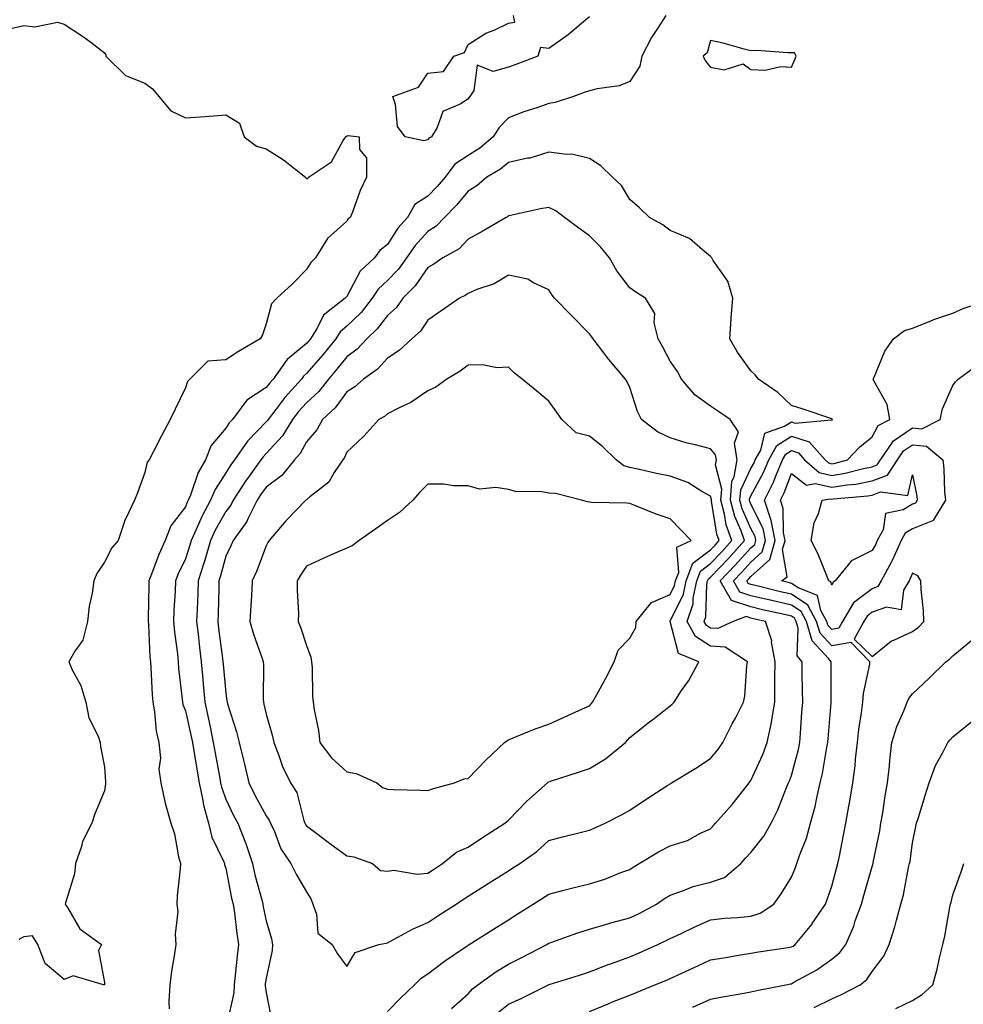
# Model space of a CAD drawing. Units: inches. Extents: x 934163 to 936803, y 7279418 to 7282058.
# Drawn here: x 934627 to 934861, y 7280407 to 7280651 of the extents above; entities that cross this region are included whole.
import ezdxf

# ---------------------------------------------------------------- set-up
doc = ezdxf.new("R2010")
doc.units = ezdxf.units.IN
doc.header["$MEASUREMENT"] = 0
doc.layers.add('Contour_93417279', color=7, linetype='Continuous', true_color=0xc1002a)

msp = doc.modelspace()

# ---------------------------------------------------------------- linework, layer by layer
at = {"layer": 'Contour_93417279'}
for points in [[(934787.01, 7280651.92, 3227), (934785.12, 7280648.98, 3227), (934783.44, 7280646.53, 3227), (934781.02, 7280641.92, 3227), (934780.52, 7280639.45, 3227), (934778.05, 7280635.62, 3227), (934775.41, 7280634.56, 3227), (934769.96, 7280633.83, 3227), (934768.05, 7280633.32, 3227), (934767.03, 7280632.94, 3227), (934764.11, 7280631.92, 3227), (934759.57, 7280630.41, 3227), (934758.05, 7280630.15, 3227), (934755.33, 7280629.2, 3227), (934751.85, 7280628.11, 3227), (934748.05, 7280626.59, 3227), (934745.73, 7280624.24, 3227), (934744.26, 7280621.92, 3227), (934740.9, 7280619.08, 3227), (934738.05, 7280617.26, 3227), (934734.79, 7280615.18, 3227), (934732.33, 7280611.92, 3227), (934730.38, 7280609.59, 3227), (934728.05, 7280607.22, 3227), (934724.85, 7280605.12, 3227), (934723.01, 7280601.92, 3227), (934720.66, 7280599.31, 3227), (934718.05, 7280595.22, 3227), (934716.21, 7280593.76, 3227), (934714.88, 7280591.92, 3227), (934711.32, 7280588.65, 3227), (934708.05, 7280582.4, 3227), (934707.81, 7280582.16, 3227), (934707.65, 7280581.92, 3227), (934702.21, 7280577.76, 3227), (934700.64, 7280574.51, 3227), (934699.04, 7280571.92, 3227), (934698.59, 7280571.37, 3227), (934698.05, 7280570.75, 3227), (934693.22, 7280566.75, 3227), (934689.76, 7280561.92, 3227), (934688.95, 7280561.02, 3227), (934688.05, 7280559.83, 3227), (934683.31, 7280556.67, 3227), (934679.74, 7280551.92, 3227), (934678.91, 7280551.06, 3227), (934678.05, 7280549.73, 3227), (934674.46, 7280545.51, 3227), (934673.06, 7280541.92, 3227), (934671.22, 7280538.75, 3227), (934669.34, 7280533.21, 3227), (934668.79, 7280531.92, 3227), (934668.53, 7280531.44, 3227), (934668.05, 7280530.3, 3227), (934664.42, 7280525.55, 3227), (934663.02, 7280521.92, 3227), (934661.5, 7280518.47, 3227), (934659.71, 7280513.57, 3227), (934659.05, 7280511.92, 3227), (934659.01, 7280510.96, 3227), (934658.88, 7280502.75, 3227), (934658.85, 7280501.92, 3227), (934658.92, 7280501.04, 3227), (934659.28, 7280493.15, 3227), (934659.4, 7280491.92, 3227), (934659.51, 7280490.46, 3227), (934659.84, 7280483.71, 3227), (934659.99, 7280481.92, 3227), (934660.45, 7280479.52, 3227), (934660.82, 7280474.69, 3227), (934661.53, 7280471.92, 3227), (934661.88, 7280468.08, 3227), (934661.45, 7280465.32, 3227), (934662.01, 7280461.92, 3227), (934663.06, 7280456.93, 3227), (934663.07, 7280456.9, 3227), (934664.44, 7280451.92, 3227), (934665.4, 7280449.27, 3227), (934666.38, 7280443.59, 3227), (934666.84, 7280441.92, 3227), (934666.78, 7280440.65, 3227), (934666.06, 7280433.91, 3227), (934665.98, 7280431.92, 3227), (934666.16, 7280430.03, 3227), (934665.5, 7280424.48, 3227), (934665.66, 7280421.92, 3227), (934665.26, 7280419.13, 3227), (934664.66, 7280415.31, 3227), (934664.19, 7280411.92, 3227), (934663.95, 7280407.82, 3227), (934664.02, 7280405.94, 3227)], [(934768.05, 7280651.61, 3226), (934766.12, 7280649.99, 3226), (934762.81, 7280647.16, 3226), (934758.05, 7280643.78, 3226), (934755.93, 7280644.05, 3226), (934755.32, 7280641.92, 3226), (934750.1, 7280639.87, 3226), (934748.05, 7280639.15, 3226), (934744.23, 7280638.1, 3226), (934740.32, 7280639.65, 3226), (934739.47, 7280633.35, 3226), (934738.5, 7280631.92, 3226), (934738.27, 7280631.7, 3226), (934738.05, 7280631.29, 3226), (934736.24, 7280630.11, 3226), (934731.77, 7280628.21, 3226), (934730.34, 7280624.21, 3226), (934728.98, 7280621.92, 3226), (934728.35, 7280621.62, 3226), (934728.05, 7280621.14, 3226), (934727.08, 7280620.95, 3226), (934722.43, 7280621.92, 3226), (934720.56, 7280624.43, 3226), (934720.1, 7280629.88, 3226), (934719.41, 7280631.92, 3226), (934725.78, 7280634.19, 3226), (934728.05, 7280637.66, 3226), (934731.92, 7280638.05, 3226), (934734.5, 7280641.92, 3226), (934737.17, 7280642.8, 3226), (934738.05, 7280644.76, 3226), (934742.42, 7280647.55, 3226), (934744.48, 7280648.35, 3226), (934748.05, 7280650.02, 3226), (934749.63, 7280650.34, 3226), (934749.3, 7280651.92, 3226)], [(934624.86, 7280648.74, 3226), (934628.05, 7280649.48, 3226), (934630.82, 7280649.15, 3226), (934636.4, 7280650.28, 3226), (934638.05, 7280649.85, 3226), (934642.85, 7280646.71, 3226), (934644.65, 7280645.33, 3226), (934648.05, 7280642.74, 3226), (934648.38, 7280642.25, 3226), (934648.39, 7280641.92, 3226), (934653.23, 7280637.1, 3226), (934658.05, 7280635.23, 3226), (934659.91, 7280633.78, 3226), (934661.52, 7280631.92, 3226), (934664.45, 7280628.32, 3226), (934668.05, 7280626.65, 3226), (934673.05, 7280626.92, 3226), (934678.05, 7280627.35, 3226), (934681.43, 7280625.3, 3226), (934682.65, 7280621.92, 3226), (934685.69, 7280619.57, 3226), (934688.05, 7280618.96, 3226), (934692.34, 7280616.21, 3226), (934697.78, 7280611.92, 3226), (934697.87, 7280611.74, 3226), (934698.05, 7280611.6, 3226), (934698.41, 7280611.56, 3226), (934698.54, 7280611.92, 3226), (934704.24, 7280615.73, 3226), (934707.12, 7280620.99, 3226), (934707.75, 7280621.92, 3226), (934707.91, 7280622.06, 3226), (934708.05, 7280622.1, 3226), (934708.38, 7280622.24, 3226), (934711.04, 7280621.92, 3226), (934711.19, 7280618.78, 3226), (934712.85, 7280616.71, 3226), (934712.87, 7280611.92, 3226), (934711.32, 7280608.65, 3226), (934709.4, 7280603.27, 3226), (934708.85, 7280601.92, 3226), (934708.39, 7280601.58, 3226), (934708.05, 7280601.05, 3226), (934703.22, 7280596.75, 3226), (934700.26, 7280591.92, 3226), (934699.15, 7280590.83, 3226), (934698.05, 7280589.06, 3226), (934694.52, 7280585.45, 3226), (934690.69, 7280581.92, 3226), (934689.4, 7280580.57, 3226), (934688.05, 7280575.6, 3226), (934687.13, 7280572.84, 3226), (934686.59, 7280571.92, 3226), (934681.21, 7280568.76, 3226), (934678.05, 7280566.71, 3226), (934673.6, 7280566.36, 3226), (934669.15, 7280561.92, 3226), (934668.61, 7280561.36, 3226), (934668.05, 7280559.72, 3226), (934665.53, 7280554.44, 3226), (934664.28, 7280551.92, 3226), (934662.15, 7280547.83, 3226), (934660.24, 7280544.11, 3226), (934659.11, 7280541.92, 3226), (934658.61, 7280541.36, 3226), (934658.05, 7280538.8, 3226), (934656.23, 7280533.74, 3226), (934655.44, 7280531.92, 3226), (934653.06, 7280526.93, 3226), (934653.05, 7280526.92, 3226), (934651.44, 7280521.92, 3226), (934649.86, 7280520.11, 3226), (934648.05, 7280516.54, 3226), (934646.18, 7280513.8, 3226), (934645.44, 7280511.92, 3226), (934645.03, 7280508.9, 3226), (934644.28, 7280505.69, 3226), (934643.87, 7280501.92, 3226), (934642.68, 7280497.29, 3226), (934640.66, 7280494.54, 3226), (934639.18, 7280491.92, 3226), (934640.07, 7280489.9, 3226), (934642.15, 7280486.01, 3226), (934643.43, 7280481.92, 3226), (934644.16, 7280478.03, 3226), (934646.45, 7280473.52, 3226), (934646.97, 7280471.92, 3226), (934647.05, 7280470.92, 3226), (934648.05, 7280465.88, 3226), (934648.28, 7280462.14, 3226), (934648.26, 7280461.92, 3226), (934648.26, 7280461.71, 3226), (934648.05, 7280459.97, 3226), (934645.68, 7280454.29, 3226), (934644.88, 7280451.92, 3226), (934642.56, 7280447.41, 3226), (934642.32, 7280446.19, 3226), (934640.88, 7280441.92, 3226), (934640.58, 7280439.38, 3226), (934638.37, 7280432.24, 3226), (934638.32, 7280431.92, 3226), (934638.89, 7280431.08, 3226), (934641.91, 7280425.79, 3226), (934647.31, 7280421.92, 3226), (934646.58, 7280420.45, 3226), (934648.05, 7280412.46, 3226), (934648.06, 7280411.94, 3226), (934648.06, 7280411.91, 3226), (934648.05, 7280411.9, 3226), (934648.03, 7280411.9, 3226), (934647.76, 7280411.92, 3226), (934640.25, 7280414.12, 3226), (934638.05, 7280413.23, 3226), (934633.35, 7280417.22, 3226), (934631.52, 7280421.92, 3226), (934630.2, 7280424.08, 3226), (934628.05, 7280423.8, 3226), (934626.84, 7280423.12, 3226)], [(934733.92, 7280406.05, 3228), (934738.05, 7280409.69, 3228), (934739.09, 7280410.88, 3228), (934740.45, 7280411.92, 3228), (934744.87, 7280415.1, 3228), (934748.05, 7280416.99, 3228), (934751.32, 7280418.65, 3228), (934757.56, 7280421.92, 3228), (934757.86, 7280422.11, 3228), (934758.05, 7280422.23, 3228), (934758.51, 7280422.38, 3228), (934765.18, 7280424.78, 3228), (934768.05, 7280425.66, 3228), (934772.84, 7280427.13, 3228), (934773.38, 7280427.25, 3228), (934778.05, 7280428.49, 3228), (934780.36, 7280429.61, 3228), (934784.64, 7280431.92, 3228), (934786.67, 7280433.31, 3228), (934788.05, 7280434.14, 3228), (934791.37, 7280435.24, 3228), (934793.71, 7280436.27, 3228), (934798.05, 7280437.32, 3228), (934801.51, 7280438.46, 3228), (934805.53, 7280441.92, 3228), (934806.69, 7280443.28, 3228), (934808.05, 7280444.69, 3228), (934811.24, 7280448.74, 3228), (934813.05, 7280451.92, 3228), (934814.7, 7280455.28, 3228), (934816.87, 7280460.74, 3228), (934817.38, 7280461.92, 3228), (934817.58, 7280462.39, 3228), (934818.05, 7280463.78, 3228), (934819.8, 7280470.17, 3228), (934820.17, 7280471.92, 3228), (934820.33, 7280474.21, 3228), (934820.66, 7280479.31, 3228), (934820.85, 7280481.92, 3228), (934820.84, 7280484.71, 3228), (934820.76, 7280489.21, 3228), (934820.75, 7280491.92, 3228), (934819.51, 7280493.38, 3228), (934819.76, 7280500.21, 3228), (934819.25, 7280501.92, 3228), (934818.83, 7280502.7, 3228), (934818.05, 7280503.21, 3228), (934816.38, 7280503.6, 3228), (934810.94, 7280504.81, 3228), (934808.05, 7280505.5, 3228), (934803.23, 7280507.1, 3228), (934800.44, 7280511.92, 3228), (934804.14, 7280515.83, 3228), (934808.05, 7280520.15, 3228), (934808.98, 7280520.98, 3228), (934809.25, 7280521.92, 3228), (934809.05, 7280522.92, 3228), (934808.05, 7280524.91, 3228), (934805.88, 7280529.75, 3228), (934805.3, 7280531.92, 3228), (934805.51, 7280534.46, 3228), (934808.05, 7280539.75, 3228), (934808.81, 7280541.16, 3228), (934809.13, 7280541.92, 3228), (934810.46, 7280544.32, 3228), (934811.48, 7280548.49, 3228), (934816.38, 7280550.24, 3228), (934818.05, 7280551.3, 3228), (934818.96, 7280551.01, 3228), (934828, 7280551.86, 3228), (934828.05, 7280551.79, 3228), (934828.11, 7280551.86, 3228), (934828.19, 7280551.92, 3228), (934828.13, 7280552, 3228), (934828.05, 7280552.1, 3228), (934827.79, 7280552.18, 3228), (934820.7, 7280554.57, 3228), (934818.05, 7280555.35, 3228), (934814.72, 7280558.59, 3228), (934809.88, 7280561.92, 3228), (934809.09, 7280562.96, 3228), (934808.05, 7280563.98, 3228), (934804.71, 7280568.59, 3228), (934802.79, 7280571.92, 3228), (934803.16, 7280576.81, 3228), (934803.18, 7280577.05, 3228), (934803.55, 7280581.92, 3228), (934802.32, 7280586.2, 3228), (934798.7, 7280591.27, 3228), (934798.33, 7280591.92, 3228), (934798.23, 7280592.1, 3228), (934798.05, 7280592.29, 3228), (934796.04, 7280593.93, 3228), (934792.85, 7280596.72, 3228), (934788.05, 7280598.7, 3228), (934786.24, 7280600.11, 3228), (934782.92, 7280601.92, 3228), (934780.5, 7280604.36, 3228), (934778.05, 7280606.38, 3228), (934776.01, 7280609.89, 3228), (934773.79, 7280611.92, 3228), (934770.88, 7280614.75, 3228), (934768.05, 7280616.57, 3228), (934763.71, 7280617.58, 3228), (934762.46, 7280617.52, 3228), (934758.05, 7280618.15, 3228), (934753.32, 7280616.65, 3228), (934752.72, 7280616.6, 3228), (934748.05, 7280615.53, 3228), (934746.07, 7280613.9, 3228), (934742.7, 7280611.92, 3228), (934740.19, 7280609.77, 3228), (934738.05, 7280608.47, 3228), (934735.1, 7280604.87, 3228), (934732.2, 7280601.92, 3228), (934730.16, 7280599.81, 3228), (934728.05, 7280598.45, 3228), (934724.93, 7280595.04, 3228), (934722.81, 7280591.92, 3228), (934720.82, 7280589.16, 3228), (934718.05, 7280586.35, 3228), (934715.76, 7280584.21, 3228), (934714.33, 7280581.92, 3228), (934711.58, 7280578.39, 3228), (934708.05, 7280575.02, 3228), (934706.36, 7280573.61, 3228), (934705.32, 7280571.92, 3228), (934702.05, 7280567.92, 3228), (934698.05, 7280563.28, 3228), (934697.31, 7280562.66, 3228), (934696.78, 7280561.92, 3228), (934692.65, 7280557.32, 3228), (934690.18, 7280554.05, 3228), (934688.53, 7280551.92, 3228), (934688.35, 7280551.63, 3228), (934688.05, 7280551.3, 3228), (934683.43, 7280546.54, 3228), (934680.2, 7280541.92, 3228), (934679.3, 7280540.67, 3228), (934678.05, 7280538.7, 3228), (934675.4, 7280534.57, 3228), (934674.27, 7280531.92, 3228), (934672.12, 7280527.85, 3228), (934670.76, 7280524.63, 3228), (934669.51, 7280521.92, 3228), (934669.18, 7280520.79, 3228), (934668.05, 7280517.42, 3228), (934666.29, 7280513.68, 3228), (934665.59, 7280511.92, 3228), (934665.5, 7280509.37, 3228), (934665.23, 7280504.73, 3228), (934665.13, 7280501.92, 3228), (934665.36, 7280499.23, 3228), (934666.07, 7280493.89, 3228), (934666.26, 7280491.92, 3228), (934666.39, 7280490.26, 3228), (934667.3, 7280482.67, 3228), (934667.36, 7280481.92, 3228), (934667.47, 7280481.34, 3228), (934668.05, 7280479.74, 3228), (934669.49, 7280473.37, 3228), (934669.79, 7280471.92, 3228), (934670.15, 7280469.82, 3228), (934670.97, 7280464.85, 3228), (934671.49, 7280461.92, 3228), (934672.41, 7280457.56, 3228), (934672.54, 7280456.41, 3228), (934673.77, 7280451.92, 3228), (934674.58, 7280448.45, 3228), (934677.57, 7280442.41, 3228), (934677.74, 7280441.92, 3228), (934677.77, 7280441.64, 3228), (934678.05, 7280440.84, 3228), (934679.51, 7280433.38, 3228), (934679.86, 7280431.92, 3228), (934680.19, 7280429.78, 3228), (934680.78, 7280424.65, 3228), (934681.24, 7280421.92, 3228), (934680.89, 7280419.08, 3228), (934680.42, 7280414.29, 3228), (934680.14, 7280411.92, 3228), (934680.08, 7280409.89, 3228), (934678.35, 7280402.21, 3228)], [(934718.05, 7280405.3, 3229), (934721.33, 7280408.64, 3229), (934724.75, 7280411.92, 3229), (934726.41, 7280413.56, 3229), (934728.05, 7280414.67, 3229), (934732.18, 7280417.79, 3229), (934737.57, 7280421.44, 3229), (934738.05, 7280421.77, 3229), (934738.14, 7280421.83, 3229), (934738.29, 7280421.92, 3229), (934744.3, 7280425.68, 3229), (934748.05, 7280428.04, 3229), (934750.43, 7280429.54, 3229), (934754.18, 7280431.92, 3229), (934758.05, 7280434.38, 3229), (934761.37, 7280435.23, 3229), (934764, 7280435.97, 3229), (934768.05, 7280436.96, 3229), (934771.85, 7280438.11, 3229), (934775.85, 7280439.71, 3229), (934778.05, 7280440.49, 3229), (934778.91, 7280441.06, 3229), (934780.37, 7280441.92, 3229), (934785.13, 7280444.83, 3229), (934788.05, 7280446.34, 3229), (934792.32, 7280447.65, 3229), (934795.57, 7280449.44, 3229), (934798.05, 7280450.55, 3229), (934798.67, 7280451.3, 3229), (934799.28, 7280451.92, 3229), (934803.39, 7280456.58, 3229), (934805.84, 7280459.71, 3229), (934807.6, 7280461.92, 3229), (934807.8, 7280462.17, 3229), (934808.05, 7280462.55, 3229), (934810.97, 7280468.99, 3229), (934812.08, 7280471.92, 3229), (934813.12, 7280476.85, 3229), (934813.13, 7280477, 3229), (934813.95, 7280481.92, 3229), (934813.99, 7280485.98, 3229), (934813.96, 7280487.83, 3229), (934814, 7280491.92, 3229), (934813.17, 7280496.8, 3229), (934813.19, 7280497.06, 3229), (934811.63, 7280501.92, 3229), (934808.7, 7280502.57, 3229), (934808.05, 7280502.73, 3229), (934806.84, 7280503.13, 3229), (934803.62, 7280501.92, 3229), (934799.82, 7280500.15, 3229), (934798.05, 7280500.26, 3229), (934797.04, 7280500.91, 3229), (934796.5, 7280501.92, 3229), (934796.89, 7280503.08, 3229), (934797.14, 7280511.01, 3229), (934797.33, 7280511.92, 3229), (934797.52, 7280512.45, 3229), (934798.05, 7280512.84, 3229), (934802.47, 7280517.5, 3229), (934806.48, 7280521.92, 3229), (934805.6, 7280524.36, 3229), (934804.02, 7280527.9, 3229), (934802.95, 7280531.92, 3229), (934803.33, 7280536.64, 3229), (934803.86, 7280537.72, 3229), (934804.6, 7280541.92, 3229), (934803.95, 7280546.02, 3229), (934804.97, 7280548.84, 3229), (934802.94, 7280551.92, 3229), (934800.02, 7280553.89, 3229), (934798.05, 7280555.2, 3229), (934794.14, 7280558.01, 3229), (934790.87, 7280561.92, 3229), (934789.9, 7280563.77, 3229), (934788.05, 7280566.34, 3229), (934786.12, 7280569.99, 3229), (934785.11, 7280571.92, 3229), (934784.13, 7280575.84, 3229), (934784.29, 7280578.16, 3229), (934781.97, 7280581.92, 3229), (934779.55, 7280583.42, 3229), (934778.05, 7280584.5, 3229), (934774.83, 7280588.7, 3229), (934773.05, 7280591.92, 3229), (934770.8, 7280594.67, 3229), (934768.05, 7280597.43, 3229), (934765.41, 7280599.28, 3229), (934761.91, 7280601.92, 3229), (934759.72, 7280603.59, 3229), (934758.05, 7280604.39, 3229), (934755.92, 7280604.05, 3229), (934748.54, 7280602.42, 3229), (934748.05, 7280602.33, 3229), (934747.83, 7280602.14, 3229), (934747.42, 7280601.92, 3229), (934741.48, 7280598.49, 3229), (934738.05, 7280596.54, 3229), (934735.79, 7280594.19, 3229), (934731.77, 7280591.92, 3229), (934729.56, 7280590.41, 3229), (934728.05, 7280589.58, 3229), (934724.96, 7280585.01, 3229), (934721.92, 7280581.92, 3229), (934720.29, 7280579.68, 3229), (934718.05, 7280577.7, 3229), (934715.57, 7280574.4, 3229), (934712.97, 7280571.92, 3229), (934710.61, 7280569.36, 3229), (934708.05, 7280567.44, 3229), (934705.58, 7280564.39, 3229), (934703.46, 7280561.92, 3229), (934701.09, 7280558.87, 3229), (934698.05, 7280556.03, 3229), (934696.1, 7280553.87, 3229), (934694.59, 7280551.92, 3229), (934692.08, 7280547.89, 3229), (934688.05, 7280543.47, 3229), (934687.29, 7280542.68, 3229), (934686.75, 7280541.92, 3229), (934683.41, 7280537.27, 3229), (934683.1, 7280536.86, 3229), (934679.89, 7280531.92, 3229), (934679.28, 7280530.69, 3229), (934678.05, 7280529.1, 3229), (934675.47, 7280524.51, 3229), (934674.28, 7280521.92, 3229), (934672.87, 7280517.1, 3229), (934672.7, 7280516.57, 3229), (934671.25, 7280511.92, 3229), (934671.14, 7280508.83, 3229), (934670.96, 7280504.83, 3229), (934670.85, 7280501.92, 3229), (934671.22, 7280498.75, 3229), (934671.58, 7280495.45, 3229), (934672, 7280491.92, 3229), (934672.39, 7280487.58, 3229), (934672.5, 7280486.37, 3229), (934672.9, 7280481.92, 3229), (934673.81, 7280477.67, 3229), (934674.17, 7280475.8, 3229), (934674.97, 7280471.92, 3229), (934675.42, 7280469.29, 3229), (934676.47, 7280463.5, 3229), (934676.75, 7280461.92, 3229), (934676.98, 7280460.85, 3229), (934678.05, 7280457.91, 3229), (934680, 7280453.86, 3229), (934681.03, 7280451.92, 3229), (934682.93, 7280447.04, 3229), (934683.01, 7280446.87, 3229), (934684.64, 7280441.92, 3229), (934685.27, 7280439.14, 3229), (934686.97, 7280433, 3229), (934687.23, 7280431.92, 3229), (934687.34, 7280431.21, 3229), (934688.05, 7280427.72, 3229), (934689.4, 7280423.28, 3229), (934689.61, 7280421.92, 3229), (934689.56, 7280420.42, 3229), (934688.05, 7280413.6, 3229), (934687.84, 7280412.13, 3229), (934687.81, 7280411.92, 3229), (934687.81, 7280411.68, 3229), (934688.05, 7280410, 3229), (934689.38, 7280403.25, 3229)], [(934745.16, 7280404.8, 3227), (934748.05, 7280407.12, 3227), (934751.35, 7280408.63, 3227), (934757.93, 7280411.92, 3227), (934758.05, 7280411.98, 3227), (934758.14, 7280412.01, 3227), (934765.63, 7280414.34, 3227), (934768.05, 7280415.09, 3227), (934772.95, 7280417.02, 3227), (934773.26, 7280417.13, 3227), (934778.05, 7280418.87, 3227), (934780.19, 7280419.78, 3227), (934785.02, 7280421.92, 3227), (934787.09, 7280422.88, 3227), (934788.05, 7280423.38, 3227), (934790.78, 7280424.65, 3227), (934793.86, 7280426.11, 3227), (934798.05, 7280428, 3227), (934801.57, 7280428.4, 3227), (934804.69, 7280428.56, 3227), (934808.05, 7280428.9, 3227), (934810.31, 7280429.65, 3227), (934813.72, 7280431.92, 3227), (934815.55, 7280434.41, 3227), (934818.05, 7280438.57, 3227), (934819.04, 7280440.93, 3227), (934819.4, 7280441.92, 3227), (934820.08, 7280443.95, 3227), (934821.76, 7280448.22, 3227), (934822.8, 7280451.92, 3227), (934823.92, 7280456.05, 3227), (934824.32, 7280458.19, 3227), (934825.21, 7280461.92, 3227), (934825.75, 7280464.22, 3227), (934826.83, 7280470.7, 3227), (934827.09, 7280471.92, 3227), (934827.15, 7280472.82, 3227), (934827.86, 7280481.73, 3227), (934827.87, 7280481.92, 3227), (934827.87, 7280482.1, 3227), (934827.94, 7280491.81, 3227), (934827.94, 7280491.92, 3227), (934827.26, 7280492.7, 3227), (934823.21, 7280497.09, 3227), (934821.76, 7280501.92, 3227), (934820.47, 7280504.34, 3227), (934818.05, 7280505.91, 3227), (934813.18, 7280507.05, 3227), (934812.84, 7280507.13, 3227), (934808.05, 7280508.27, 3227), (934805.31, 7280509.18, 3227), (934803.72, 7280511.92, 3227), (934805.83, 7280514.14, 3227), (934808.05, 7280516.6, 3227), (934810.86, 7280519.12, 3227), (934811.67, 7280521.92, 3227), (934811.05, 7280524.92, 3227), (934808.05, 7280530.92, 3227), (934807.74, 7280531.61, 3227), (934807.66, 7280531.92, 3227), (934807.69, 7280532.28, 3227), (934808.05, 7280533.03, 3227), (934811.18, 7280538.8, 3227), (934812.5, 7280541.92, 3227), (934814.47, 7280545.5, 3227), (934818.05, 7280547.76, 3227), (934822.47, 7280546.34, 3227), (934826.4, 7280541.92, 3227), (934827.27, 7280541.15, 3227), (934828.05, 7280540.97, 3227), (934828.87, 7280541.1, 3227), (934831.95, 7280541.92, 3227), (934834.91, 7280545.05, 3227), (934838.05, 7280547.61, 3227), (934839.57, 7280550.4, 3227), (934842.44, 7280551.92, 3227), (934841.73, 7280555.6, 3227), (934838.46, 7280561.51, 3227), (934838.31, 7280561.92, 3227), (934838.56, 7280562.43, 3227), (934841.17, 7280568.8, 3227), (934843.3, 7280571.92, 3227), (934846.05, 7280573.92, 3227), (934848.05, 7280574.54, 3227), (934852.37, 7280576.24, 3227), (934853.31, 7280576.66, 3227), (934858.05, 7280578.24, 3227), (934860.58, 7280579.39, 3227), (934867.93, 7280581.8, 3227)], [(934768.05, 7280405.34, 3226), (934772.73, 7280407.24, 3226), (934773.8, 7280407.66, 3226), (934778.05, 7280409.38, 3226), (934779.85, 7280410.11, 3226), (934784.28, 7280411.92, 3226), (934786.95, 7280413.02, 3226), (934788.05, 7280413.5, 3226), (934790.96, 7280414.83, 3226), (934793.82, 7280416.15, 3226), (934798.05, 7280418.06, 3226), (934801.36, 7280418.62, 3226), (934805.43, 7280419.3, 3226), (934808.05, 7280419.74, 3226), (934809.89, 7280420.07, 3226), (934817.27, 7280421.14, 3226), (934818.05, 7280421.28, 3226), (934818.46, 7280421.51, 3226), (934819.02, 7280421.92, 3226), (934823.08, 7280426.89, 3226), (934823.21, 7280427.08, 3226), (934826.51, 7280431.92, 3226), (934826.95, 7280433.02, 3226), (934828.05, 7280436.31, 3226), (934829.22, 7280440.75, 3226), (934829.55, 7280441.92, 3226), (934829.93, 7280443.8, 3226), (934830.97, 7280449, 3226), (934831.56, 7280451.92, 3226), (934832.29, 7280456.17, 3226), (934832.54, 7280457.43, 3226), (934833.27, 7280461.92, 3226), (934833.82, 7280466.15, 3226), (934833.92, 7280467.79, 3226), (934834.39, 7280471.92, 3226), (934834.77, 7280475.2, 3226), (934835.4, 7280479.26, 3226), (934835.73, 7280481.92, 3226), (934835.94, 7280484.04, 3226), (934837.43, 7280491.3, 3226), (934837.51, 7280491.92, 3226), (934832.82, 7280496.69, 3226), (934828.05, 7280495.88, 3226), (934825.15, 7280499.02, 3226), (934824.28, 7280501.92, 3226), (934822.11, 7280505.97, 3226), (934818.05, 7280508.62, 3226), (934815.37, 7280509.23, 3226), (934809.21, 7280510.77, 3226), (934808.05, 7280511.04, 3226), (934807.39, 7280511.26, 3226), (934807.01, 7280511.92, 3226), (934807.51, 7280512.46, 3226), (934808.05, 7280513.05, 3226), (934812.73, 7280517.24, 3226), (934814.08, 7280521.92, 3226), (934813.06, 7280526.91, 3226), (934813.06, 7280526.93, 3226), (934811.38, 7280531.92, 3226), (934813.6, 7280536.36, 3226), (934814.26, 7280538.13, 3226), (934815.86, 7280541.92, 3226), (934816.64, 7280543.34, 3226), (934818.05, 7280544.22, 3226), (934819.79, 7280543.67, 3226), (934821.34, 7280541.92, 3226), (934824.9, 7280538.77, 3226), (934828.05, 7280538.05, 3226), (934831.38, 7280538.59, 3226), (934835.92, 7280539.79, 3226), (934838.05, 7280540.2, 3226), (934839.29, 7280540.68, 3226), (934840.1, 7280541.92, 3226), (934843.35, 7280546.63, 3226), (934848.05, 7280549.81, 3226), (934850.38, 7280549.59, 3226), (934854.91, 7280551.92, 3226), (934855.45, 7280554.52, 3226), (934858.05, 7280560.3, 3226), (934858.71, 7280561.26, 3226), (934859.37, 7280561.92, 3226), (934864.37, 7280565.6, 3226)], [(934793.63, 7280406.34, 3225), (934798.05, 7280408.32, 3225), (934801.01, 7280408.96, 3225), (934805.89, 7280409.76, 3225), (934808.05, 7280410.19, 3225), (934809.47, 7280410.5, 3225), (934816.7, 7280411.92, 3225), (934817.82, 7280412.15, 3225), (934818.05, 7280412.19, 3225), (934818.7, 7280412.57, 3225), (934824.32, 7280415.64, 3225), (934828.05, 7280418.25, 3225), (934830.03, 7280419.95, 3225), (934831.5, 7280421.92, 3225), (934833.49, 7280426.47, 3225), (934833.88, 7280427.76, 3225), (934835.4, 7280431.92, 3225), (934835.97, 7280434, 3225), (934838.05, 7280441.18, 3225), (934838.23, 7280441.73, 3225), (934838.27, 7280441.92, 3225), (934838.32, 7280442.19, 3225), (934839.92, 7280450.05, 3225), (934840.23, 7280451.92, 3225), (934840.66, 7280454.53, 3225), (934841.26, 7280458.71, 3225), (934841.82, 7280461.92, 3225), (934842.3, 7280466.18, 3225), (934842.41, 7280467.56, 3225), (934842.94, 7280471.92, 3225), (934844.12, 7280475.85, 3225), (934845.92, 7280479.79, 3225), (934846.74, 7280481.92, 3225), (934847.16, 7280482.82, 3225), (934848.05, 7280483.97, 3225), (934852.15, 7280487.82, 3225), (934856.3, 7280491.92, 3225), (934857.31, 7280492.66, 3225), (934858.05, 7280493.42, 3225), (934862.71, 7280497.26, 3225)], [(934823.66, 7280406.31, 3224), (934828.05, 7280408.41, 3224), (934830.46, 7280409.51, 3224), (934835.05, 7280411.92, 3224), (934836.7, 7280413.27, 3224), (934838.05, 7280415.25, 3224), (934840.97, 7280418.99, 3224), (934842.28, 7280421.92, 3224), (934843.67, 7280426.3, 3224), (934844.05, 7280427.92, 3224), (934845.17, 7280431.92, 3224), (934845.79, 7280434.18, 3224), (934847.08, 7280440.95, 3224), (934847.31, 7280441.92, 3224), (934847.42, 7280442.55, 3224), (934848.05, 7280447.11, 3224), (934848.87, 7280451.1, 3224), (934849.04, 7280451.92, 3224), (934849.5, 7280453.37, 3224), (934851.15, 7280458.82, 3224), (934852.17, 7280461.92, 3224), (934853.74, 7280466.23, 3224), (934855.57, 7280469.45, 3224), (934856.8, 7280471.92, 3224), (934857.37, 7280472.6, 3224), (934858.05, 7280473.32, 3224), (934862.78, 7280477.19, 3224)], [(934843.94, 7280406.03, 3223), (934848.05, 7280408.04, 3223), (934850.46, 7280409.52, 3223), (934853.04, 7280411.92, 3223), (934854.17, 7280415.8, 3223), (934854.71, 7280418.57, 3223), (934855.54, 7280421.92, 3223), (934856.04, 7280423.93, 3223), (934857.25, 7280431.12, 3223), (934857.42, 7280431.92, 3223), (934857.56, 7280432.42, 3223), (934858.05, 7280434.21, 3223), (934860.05, 7280439.92, 3223), (934860.73, 7280441.92, 3223)]]:
    msp.add_polyline3d(points, dxfattribs=at)
for points in [[(934818.05, 7280639.14, 3228), (934818.92, 7280641.05, 3228), (934819.27, 7280641.92, 3228), (934818.81, 7280642.68, 3228), (934818.05, 7280642.73, 3228), (934817.29, 7280642.68, 3228), (934809.44, 7280643.31, 3228), (934808.05, 7280643.23, 3228), (934806.33, 7280643.64, 3228), (934801.2, 7280645.07, 3228), (934798.05, 7280645.77, 3228), (934797.24, 7280642.73, 3228), (934796.22, 7280641.92, 3228), (934796.78, 7280640.65, 3228), (934798.05, 7280639.14, 3228), (934801.44, 7280638.53, 3228), (934806.09, 7280639.96, 3228), (934808.05, 7280638.6, 3228), (934811.53, 7280638.44, 3228), (934815.47, 7280639.34, 3228)], [(934708.05, 7280416.47, 3230), (934710.09, 7280419.89, 3230), (934715.95, 7280421.92, 3230), (934717.72, 7280422.25, 3230), (934718.05, 7280422.31, 3230), (934718.85, 7280422.72, 3230), (934724.26, 7280425.72, 3230), (934728.05, 7280427.32, 3230), (934730.8, 7280429.17, 3230), (934735.06, 7280431.92, 3230), (934736.88, 7280433.09, 3230), (934738.05, 7280433.83, 3230), (934743, 7280436.97, 3230), (934743.26, 7280437.13, 3230), (934748.05, 7280440.16, 3230), (934749.12, 7280440.85, 3230), (934750.82, 7280441.92, 3230), (934755.04, 7280444.93, 3230), (934758.05, 7280447.66, 3230), (934761.41, 7280448.56, 3230), (934765.74, 7280449.61, 3230), (934768.05, 7280450.2, 3230), (934769.23, 7280450.74, 3230), (934771.97, 7280451.92, 3230), (934775.99, 7280453.97, 3230), (934778.05, 7280455.17, 3230), (934782.13, 7280457.85, 3230), (934787.45, 7280461.32, 3230), (934788.05, 7280461.71, 3230), (934788.18, 7280461.79, 3230), (934788.38, 7280461.92, 3230), (934794.37, 7280465.6, 3230), (934798.05, 7280467.92, 3230), (934799.83, 7280470.14, 3230), (934801.08, 7280471.92, 3230), (934803.43, 7280476.54, 3230), (934804.28, 7280478.14, 3230), (934806.24, 7280481.92, 3230), (934806.53, 7280483.43, 3230), (934807.01, 7280490.88, 3230), (934807.17, 7280491.92, 3230), (934801.66, 7280495.53, 3230), (934798.05, 7280495.75, 3230), (934794.32, 7280498.19, 3230), (934792.28, 7280501.92, 3230), (934793.73, 7280506.24, 3230), (934793.78, 7280507.65, 3230), (934794.68, 7280511.92, 3230), (934795.59, 7280514.38, 3230), (934798.05, 7280516.22, 3230), (934800.82, 7280519.15, 3230), (934803.34, 7280521.92, 3230), (934801.95, 7280525.82, 3230), (934801.52, 7280528.45, 3230), (934800.59, 7280531.92, 3230), (934800.82, 7280534.68, 3230), (934799.28, 7280540.69, 3230), (934799.5, 7280541.92, 3230), (934799.3, 7280543.17, 3230), (934798.05, 7280544.62, 3230), (934794.35, 7280545.61, 3230), (934792.22, 7280546.09, 3230), (934788.05, 7280547.38, 3230), (934784.95, 7280548.82, 3230), (934780.97, 7280551.92, 3230), (934779.98, 7280553.85, 3230), (934778.05, 7280559.82, 3230), (934777.39, 7280561.26, 3230), (934776.99, 7280561.92, 3230), (934772.88, 7280566.75, 3230), (934771.9, 7280568.07, 3230), (934768.98, 7280571.92, 3230), (934768.56, 7280572.43, 3230), (934768.05, 7280573.13, 3230), (934763.73, 7280577.59, 3230), (934759.44, 7280581.92, 3230), (934758.86, 7280582.73, 3230), (934758.05, 7280584.03, 3230), (934754.21, 7280585.76, 3230), (934752.8, 7280586.67, 3230), (934748.05, 7280587.69, 3230), (934744.45, 7280585.52, 3230), (934740.2, 7280584.07, 3230), (934738.05, 7280583.14, 3230), (934737.31, 7280582.65, 3230), (934735.88, 7280581.92, 3230), (934731.26, 7280578.72, 3230), (934728.05, 7280576.47, 3230), (934726.22, 7280573.75, 3230), (934724.1, 7280571.92, 3230), (934721, 7280568.96, 3230), (934718.05, 7280567.08, 3230), (934715.6, 7280564.37, 3230), (934712.13, 7280561.92, 3230), (934710.01, 7280559.96, 3230), (934708.05, 7280558.77, 3230), (934705.13, 7280554.83, 3230), (934701.99, 7280551.92, 3230), (934700.6, 7280549.37, 3230), (934698.05, 7280546.36, 3230), (934696.47, 7280543.5, 3230), (934695.05, 7280541.92, 3230), (934691.93, 7280538.04, 3230), (934688.05, 7280535.13, 3230), (934686.69, 7280533.29, 3230), (934685.8, 7280531.92, 3230), (934683.61, 7280527.48, 3230), (934683.29, 7280526.68, 3230), (934679.85, 7280521.92, 3230), (934679.33, 7280520.64, 3230), (934678.05, 7280518.03, 3230), (934676.77, 7280513.2, 3230), (934676.37, 7280511.92, 3230), (934676.31, 7280510.18, 3230), (934676.15, 7280503.82, 3230), (934676.08, 7280501.92, 3230), (934676.28, 7280500.15, 3230), (934677.25, 7280492.72, 3230), (934677.35, 7280491.92, 3230), (934677.41, 7280491.28, 3230), (934678.05, 7280484.11, 3230), (934678.36, 7280482.23, 3230), (934678.38, 7280481.92, 3230), (934678.51, 7280481.46, 3230), (934680.69, 7280474.56, 3230), (934681.36, 7280471.92, 3230), (934682.42, 7280467.55, 3230), (934682.69, 7280466.56, 3230), (934683.74, 7280461.92, 3230), (934685.17, 7280459.05, 3230), (934688.05, 7280453.75, 3230), (934688.83, 7280452.7, 3230), (934689.13, 7280451.92, 3230), (934690.09, 7280449.89, 3230), (934691.69, 7280445.56, 3230), (934694.14, 7280441.92, 3230), (934695.47, 7280439.34, 3230), (934698.05, 7280434.91, 3230), (934699.22, 7280433.08, 3230), (934699.57, 7280431.92, 3230), (934700.54, 7280429.43, 3230), (934700.81, 7280424.68, 3230), (934704.39, 7280421.92, 3230), (934705.69, 7280419.57, 3230)], [(934728.05, 7280439.59, 3231), (934729.47, 7280440.5, 3231), (934731.7, 7280441.92, 3231), (934735.16, 7280444.8, 3231), (934738.05, 7280446.04, 3231), (934741.61, 7280448.36, 3231), (934747.14, 7280451.92, 3231), (934747.6, 7280452.37, 3231), (934748.05, 7280452.72, 3231), (934752.55, 7280457.43, 3231), (934757.67, 7280461.92, 3231), (934757.86, 7280462.11, 3231), (934758.05, 7280462.2, 3231), (934758.47, 7280462.35, 3231), (934765.37, 7280464.61, 3231), (934768.05, 7280465.48, 3231), (934772.08, 7280467.89, 3231), (934777.01, 7280471.92, 3231), (934777.52, 7280472.46, 3231), (934778.05, 7280473.17, 3231), (934782.97, 7280477.01, 3231), (934783.74, 7280477.61, 3231), (934788.05, 7280480.99, 3231), (934788.54, 7280481.43, 3231), (934789.01, 7280481.92, 3231), (934790.89, 7280484.76, 3231), (934792.66, 7280487.31, 3231), (934795.17, 7280491.92, 3231), (934790.1, 7280493.97, 3231), (934788.07, 7280501.9, 3231), (934788.06, 7280501.92, 3231), (934788.06, 7280501.94, 3231), (934791.34, 7280508.63, 3231), (934792.03, 7280511.92, 3231), (934793.66, 7280516.31, 3231), (934798.05, 7280519.61, 3231), (934799.18, 7280520.79, 3231), (934800.2, 7280521.92, 3231), (934799.64, 7280523.5, 3231), (934798.3, 7280531.67, 3231), (934798.24, 7280531.92, 3231), (934798.26, 7280532.13, 3231), (934798.05, 7280532.92, 3231), (934795.89, 7280534.08, 3231), (934792.42, 7280536.29, 3231), (934788.05, 7280537.84, 3231), (934784.68, 7280538.55, 3231), (934780.46, 7280539.51, 3231), (934778.05, 7280540.04, 3231), (934776.59, 7280540.46, 3231), (934774.69, 7280541.92, 3231), (934771.32, 7280545.19, 3231), (934768.05, 7280547.75, 3231), (934764.76, 7280548.63, 3231), (934761.2, 7280551.92, 3231), (934759.93, 7280553.8, 3231), (934758.05, 7280556.44, 3231), (934755.04, 7280558.91, 3231), (934751.39, 7280561.92, 3231), (934749.51, 7280563.38, 3231), (934748.05, 7280564.84, 3231), (934745.24, 7280564.73, 3231), (934741.57, 7280565.44, 3231), (934738.05, 7280565.35, 3231), (934736.11, 7280563.86, 3231), (934732.77, 7280561.92, 3231), (934730.02, 7280559.95, 3231), (934728.05, 7280559.02, 3231), (934723.83, 7280556.15, 3231), (934720.96, 7280554.82, 3231), (934718.05, 7280553.31, 3231), (934717.32, 7280552.64, 3231), (934715.96, 7280551.92, 3231), (934712.22, 7280547.75, 3231), (934708.05, 7280543.78, 3231), (934707.47, 7280542.5, 3231), (934707, 7280541.92, 3231), (934704.88, 7280538.75, 3231), (934703.56, 7280536.41, 3231), (934698.86, 7280532.73, 3231), (934698.05, 7280532.05, 3231), (934698, 7280531.98, 3231), (934697.91, 7280531.92, 3231), (934693.04, 7280526.93, 3231), (934692.96, 7280526.83, 3231), (934688.78, 7280521.92, 3231), (934688.49, 7280521.48, 3231), (934688.05, 7280520.62, 3231), (934685.69, 7280514.28, 3231), (934684.61, 7280511.92, 3231), (934684.39, 7280508.27, 3231), (934684.23, 7280505.75, 3231), (934684.01, 7280501.92, 3231), (934684.91, 7280498.78, 3231), (934686.95, 7280493.01, 3231), (934687.3, 7280491.92, 3231), (934687.36, 7280491.24, 3231), (934687.3, 7280482.66, 3231), (934687.36, 7280481.92, 3231), (934687.51, 7280481.38, 3231), (934688.05, 7280478.9, 3231), (934689.64, 7280473.51, 3231), (934689.99, 7280471.92, 3231), (934691.23, 7280468.74, 3231), (934692.09, 7280465.96, 3231), (934694.11, 7280461.92, 3231), (934695.67, 7280459.54, 3231), (934697.39, 7280452.58, 3231), (934697.65, 7280451.92, 3231), (934697.78, 7280451.65, 3231), (934698.05, 7280451.28, 3231), (934700.58, 7280449.39, 3231), (934703.41, 7280447.28, 3231), (934708.05, 7280443.87, 3231), (934709.72, 7280443.59, 3231), (934714.39, 7280441.92, 3231), (934716.37, 7280440.24, 3231), (934718.05, 7280440.03, 3231), (934719.65, 7280440.33, 3231), (934725.46, 7280439.33, 3231)], [(934828.05, 7280499.91, 3225), (934827.08, 7280500.95, 3225), (934826.8, 7280501.92, 3225), (934825.34, 7280504.63, 3225), (934824.48, 7280508.35, 3225), (934819.77, 7280510.2, 3225), (934818.05, 7280511.31, 3225), (934817.56, 7280511.43, 3225), (934815.59, 7280511.92, 3225), (934816.99, 7280512.97, 3225), (934815.86, 7280519.73, 3225), (934816.49, 7280521.92, 3225), (934816.09, 7280523.87, 3225), (934816.04, 7280529.91, 3225), (934815.36, 7280531.92, 3225), (934816.26, 7280533.71, 3225), (934818.05, 7280538.51, 3225), (934821.8, 7280535.67, 3225), (934823.9, 7280536.07, 3225), (934828.05, 7280535.13, 3225), (934831.88, 7280535.75, 3225), (934834.04, 7280535.93, 3225), (934838.05, 7280536.7, 3225), (934841.82, 7280538.15, 3225), (934844.28, 7280541.92, 3225), (934845.82, 7280544.16, 3225), (934848.05, 7280545.66, 3225), (934851.46, 7280545.34, 3225), (934855.52, 7280541.92, 3225), (934855.8, 7280539.67, 3225), (934855.97, 7280534, 3225), (934856.19, 7280531.92, 3225), (934853.19, 7280527.07, 3225), (934853.15, 7280526.82, 3225), (934852.97, 7280526.84, 3225), (934848.05, 7280524.83, 3225), (934846.2, 7280523.77, 3225), (934845.23, 7280521.92, 3225), (934842.98, 7280516.99, 3225), (934842.81, 7280516.68, 3225), (934840.29, 7280511.92, 3225), (934839.44, 7280510.53, 3225), (934838.05, 7280510.01, 3225), (934833.46, 7280506.5, 3225), (934830.71, 7280501.92, 3225), (934829.77, 7280500.2, 3225)], [(934728.05, 7280460.05, 3232), (934729.45, 7280460.52, 3232), (934734.63, 7280461.92, 3232), (934737.04, 7280462.94, 3232), (934738.05, 7280463.01, 3232), (934742.46, 7280467.51, 3232), (934747.08, 7280471.92, 3232), (934747.6, 7280472.37, 3232), (934748.05, 7280472.61, 3232), (934749.18, 7280473.05, 3232), (934754.67, 7280475.31, 3232), (934758.05, 7280476.5, 3232), (934761.81, 7280478.16, 3232), (934766.38, 7280480.25, 3232), (934768.05, 7280481, 3232), (934768.49, 7280481.47, 3232), (934768.84, 7280481.92, 3232), (934769.79, 7280483.66, 3232), (934772.14, 7280487.83, 3232), (934774.23, 7280491.92, 3232), (934775.16, 7280494.81, 3232), (934778.05, 7280497.8, 3232), (934779.59, 7280500.38, 3232), (934779.66, 7280501.92, 3232), (934783.39, 7280506.58, 3232), (934788.05, 7280508.56, 3232), (934789.15, 7280510.82, 3232), (934789.38, 7280511.92, 3232), (934790.16, 7280514.04, 3232), (934789.69, 7280520.28, 3232), (934793.21, 7280521.92, 3232), (934790.7, 7280524.58, 3232), (934788.05, 7280527.31, 3232), (934784.62, 7280528.48, 3232), (934779.34, 7280530.63, 3232), (934778.05, 7280531.12, 3232), (934777.3, 7280531.17, 3232), (934768.6, 7280531.37, 3232), (934768.05, 7280531.4, 3232), (934767.62, 7280531.49, 3232), (934766.13, 7280531.92, 3232), (934759.7, 7280533.57, 3232), (934758.05, 7280533.7, 3232), (934755.91, 7280534.06, 3232), (934750.13, 7280534, 3232), (934748.05, 7280534.56, 3232), (934744.92, 7280535.05, 3232), (934740.82, 7280534.69, 3232), (934738.05, 7280535.5, 3232), (934734.46, 7280535.51, 3232), (934732.02, 7280535.89, 3232), (934728.05, 7280535.91, 3232), (934726.07, 7280533.89, 3232), (934724.34, 7280531.92, 3232), (934721.07, 7280528.89, 3232), (934718.05, 7280526.92, 3232), (934715.17, 7280524.8, 3232), (934711.08, 7280521.92, 3232), (934709.37, 7280520.6, 3232), (934708.05, 7280520.05, 3232), (934704.74, 7280518.61, 3232), (934702.36, 7280517.61, 3232), (934698.05, 7280515.6, 3232), (934696.57, 7280513.4, 3232), (934695.75, 7280511.92, 3232), (934695.71, 7280509.58, 3232), (934696.02, 7280503.95, 3232), (934695.98, 7280501.92, 3232), (934696.59, 7280500.46, 3232), (934698.05, 7280495.95, 3232), (934699.15, 7280493.02, 3232), (934699.31, 7280491.92, 3232), (934699.43, 7280490.53, 3232), (934699.54, 7280483.4, 3232), (934699.7, 7280481.92, 3232), (934699.97, 7280480, 3232), (934701, 7280474.88, 3232), (934701.38, 7280471.92, 3232), (934704.24, 7280468.11, 3232), (934708.05, 7280464.67, 3232), (934710.36, 7280464.22, 3232), (934715.44, 7280461.92, 3232), (934716.87, 7280460.75, 3232), (934718.05, 7280460.37, 3232), (934719.67, 7280460.3, 3232), (934726.26, 7280460.13, 3232)], [(934828.05, 7280510.88, 3224), (934827.85, 7280511.72, 3224), (934827.35, 7280511.92, 3224), (934826.8, 7280513.16, 3224), (934824.67, 7280518.54, 3224), (934822.96, 7280521.92, 3224), (934823.67, 7280526.3, 3224), (934824.76, 7280528.63, 3224), (934825.68, 7280531.92, 3224), (934827.67, 7280532.3, 3224), (934828.05, 7280532.21, 3224), (934828.4, 7280532.27, 3224), (934836.98, 7280532.99, 3224), (934838.05, 7280533.2, 3224), (934840.13, 7280533.99, 3224), (934846.84, 7280533.13, 3224), (934848.05, 7280538.21, 3224), (934849.09, 7280532.96, 3224), (934849.2, 7280531.92, 3224), (934848.76, 7280531.21, 3224), (934848.05, 7280530.92, 3224), (934845.7, 7280529.57, 3224), (934841.38, 7280528.6, 3224), (934840.74, 7280524.61, 3224), (934839.31, 7280521.92, 3224), (934838.92, 7280521.05, 3224), (934838.05, 7280519.51, 3224), (934833.23, 7280517.11, 3224), (934832.94, 7280517.03, 3224), (934832.44, 7280516.31, 3224), (934828.85, 7280511.92, 3224), (934828.36, 7280511.61, 3224)], [(934848.05, 7280499.38, 3226), (934849.49, 7280500.48, 3226), (934850.87, 7280501.92, 3226), (934850.75, 7280504.63, 3226), (934850.2, 7280509.77, 3226), (934850.09, 7280511.92, 3226), (934849.32, 7280513.19, 3226), (934848.05, 7280513.89, 3226), (934847.47, 7280512.5, 3226), (934847.17, 7280511.92, 3226), (934845.78, 7280509.64, 3226), (934845.23, 7280504.74, 3226), (934841.61, 7280505.47, 3226), (934838.05, 7280504.16, 3226), (934836.79, 7280503.18, 3226), (934836.02, 7280501.92, 3226), (934833.61, 7280497.48, 3226), (934838.05, 7280493.21, 3226), (934842.85, 7280497.12, 3226), (934843.41, 7280497.28, 3226)]]:
    msp.add_polyline3d(points, close=True, dxfattribs=at)

doc.saveas('drawing.dxf')
